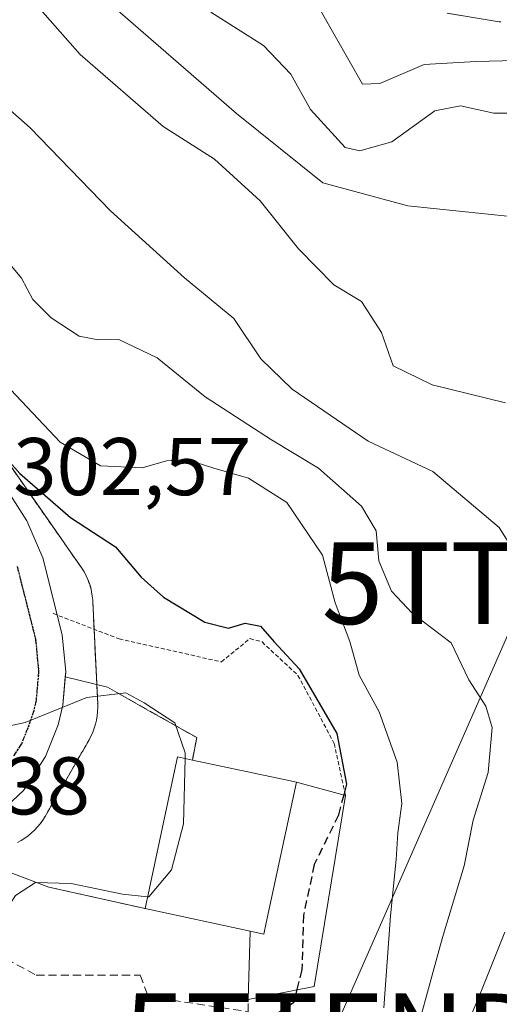
# Model space of a CAD drawing. Units: metres. Extents: x 637309 to 639768, y 4771454 to 4773818.
# Drawn here: x 638647 to 638706, y 4772897 to 4773018 of the extents above; entities that cross this region are included whole.
import ezdxf
from ezdxf.enums import TextEntityAlignment as Align

# ---------------------------------------------------------------- set-up
doc = ezdxf.new("R2010")
doc.units = ezdxf.units.M
doc.header["$MEASUREMENT"] = 0
for name, pattern in [('TRAZO_Y_PUNTO', [1, 0.5, -0.25, 0, -0.25]), ('TRAZOS', [0.75, 0.5, -0.25]), ('TRAZOS2', [0.375, 0.25, -0.125]), ('TRAZOSX2', [1.5, 1, -0.5])]:
    doc.linetypes.add(name, pattern=pattern)
doc.layers.get('0').update_dxf_attribs({"lineweight": 5})
for name, color, linetype, lineweight in [('Alambrada', 19, 'TRAZOS', 0), ('Arbolado forestal', 92, 'TRAZOS', 0), ('Arbolado forestal CxS', 92, 'Continuous', 0), ('Carretera de calzada única', 19, 'Continuous', 13), ('Carretera de calzada única Cxs', 19, 'Continuous', 13), ('Carretera de calzada única eje', 19, 'TRAZO_Y_PUNTO', 0), ('Corriente natural lineal', 142, 'Continuous', 13), ('Curva de nivel maestra', 36, 'Continuous', 30), ('Curva de nivel maestra oculto', 36, 'TRAZOSX2', 30), ('Curva de nivel normal', 36, 'Continuous', 0), ('Edificación', 1, 'Continuous', 13), ('Edificación Cxs', 1, 'Continuous', 13), ('Edificación ligera', 1, 'Continuous', 0), ('Edificación ligera Cxs', 1, 'Continuous', 0), ('Explanada', 19, 'Continuous', 0), ('Explanada Cxs', 19, 'Continuous', 0), ('Núcleo urbano', 19, 'Continuous', 0), ('Núcleo urbano CxS', 19, 'Continuous', 0), ('Obra de contención lineal', 1, 'TRAZOSX2', 13), ('Ruta', 19, 'TRAZOS2', 30), ('Rótulo de punto de cota en terreno', 19, 'Continuous', 0), ('Tendido', 6, 'Continuous', 0), ('Torre de tendido puntual', 7, 'Continuous', 0)]:
    doc.layers.add(name, color=color, linetype=linetype, lineweight=lineweight)
doc.styles.add('Arial', font='txt', dxfattribs={"height": 0.2})

# ---------------------------------------------------------------- blocks, each defined once
blk = doc.blocks.new('5TTEND')
blk.add_text('5TTEND', height=10).set_placement((0, 0), align=Align.MIDDLE_CENTER)

msp = doc.modelspace()

# ---------------------------------------------------------------- linework, layer by layer
at = {"layer": 'Alambrada', "color": 19, "linetype": 'TRAZOS', "lineweight": 0}
msp.add_polyline3d([(638651.12, 4772944.84, 308.35), (638659.19, 4772941.73, 311.91), (638671.73, 4772938.91, 302.38), (638675.23, 4772941.76, 300.44), (638676.71, 4772941.36, 300.89), (638681.12, 4772937.26, 302.38), (638685.55, 4772928.93, 302.09), (638686.94, 4772922.55, 305.94)], dxfattribs=at)
at = {"layer": 'Arbolado forestal', "color": 92, "linetype": 'TRAZOS', "lineweight": 0}
for points in [[(638705.99, 4773017.31, 288.43), (638705.78, 4773017.33, 288.44), (638705.54, 4773017.37, 288.45), (638699.39, 4773018.37, 288.98)], [(638623.15, 4772995.53, 295.97), (638652.09, 4772954.02, 302.18), (638652.99, 4772952.73, 302.3), (638654.54, 4772950.51, 302.38), (638654.63, 4772950.38, 302.4), (638654.91, 4772949.93, 302.47), (638655.15, 4772949.47, 302.56), (638655.37, 4772949, 302.68), (638655.55, 4772948.51, 302.83), (638655.71, 4772948.01, 302.91), (638655.83, 4772947.5, 303.01), (638655.91, 4772946.98, 303.13), (638655.96, 4772946.46, 303.26), (638655.97, 4772946.32, 303.3), (638656.13, 4772942.91, 304.1), (638656.46, 4772936.12, 304.79), (638656.57, 4772933.74, 305.08), (638656.58, 4772933.35, 305.12), (638656.58, 4772933.31, 305.13), (638656.56, 4772932.83, 305.17), (638656.51, 4772932.31, 305.21), (638656.42, 4772931.79, 305.24), (638656.31, 4772931.28, 305.28), (638656.15, 4772930.78, 305.32), (638655.97, 4772930.29, 305.35), (638655.75, 4772929.82, 305.38), (638655.52, 4772929.37, 305.4), (638650.12, 4772919.98, 305.75), (638650.11, 4772919.96, 305.75), (638649.84, 4772919.52, 305.76), (638649.53, 4772919.09, 305.78), (638649.2, 4772918.69, 305.79), (638648.84, 4772918.31, 305.78), (638648.46, 4772917.95, 305.74), (638648.06, 4772917.62, 305.7), (638647.63, 4772917.31, 305.66), (638647.19, 4772917.04, 305.62), (638646.73, 4772916.79, 305.57)]]:
    msp.add_polyline3d(points, dxfattribs=at)
at = {"layer": 'Arbolado forestal CxS', "color": 92, "linetype": 'Continuous', "lineweight": 0}
for points in [[(638699.4, 4773018.37, 288.98), (638705.54, 4773017.37, 288.45), (638705.78, 4773017.33, 288.44), (638705.99, 4773017.31, 288.43)], [(638646.73, 4772916.79, 305.57), (638647.19, 4772917.04, 305.62), (638647.63, 4772917.31, 305.66), (638648.06, 4772917.62, 305.7), (638648.46, 4772917.95, 305.74), (638648.84, 4772918.31, 305.78), (638649.2, 4772918.69, 305.79), (638649.53, 4772919.09, 305.78), (638649.84, 4772919.52, 305.76), (638650.12, 4772919.96, 305.75), (638650.13, 4772919.98, 305.75), (638655.52, 4772929.37, 305.4), (638655.75, 4772929.82, 305.38), (638655.97, 4772930.29, 305.35), (638656.15, 4772930.78, 305.32), (638656.31, 4772931.28, 305.28), (638656.42, 4772931.79, 305.24), (638656.51, 4772932.31, 305.21), (638656.56, 4772932.83, 305.17), (638656.58, 4772933.31, 305.13), (638656.58, 4772933.35, 305.12), (638656.57, 4772933.73, 305.08), (638655.97, 4772946.32, 303.3), (638655.96, 4772946.46, 303.26), (638655.91, 4772946.98, 303.13), (638655.83, 4772947.5, 303.01), (638655.71, 4772948.01, 302.91), (638655.55, 4772948.51, 302.83), (638655.37, 4772949, 302.68), (638655.15, 4772949.47, 302.56), (638654.91, 4772949.93, 302.47), (638654.63, 4772950.38, 302.4), (638654.54, 4772950.51, 302.38), (638652.99, 4772952.73, 302.3), (638652.09, 4772954.02, 302.18), (638623.15, 4772995.52, 295.97)]]:
    msp.add_polyline3d(points, dxfattribs=at)
at = {"layer": 'Carretera de calzada única', "color": 19, "linetype": 'Continuous', "lineweight": 13}
for points in [[(638606.18, 4773020.68, 295.52), (638612.93, 4773007.86, 296.19), (638617.9, 4772999.18, 296.88), (638630.24, 4772980.61, 299.04), (638639.97, 4772967.36, 300.97), (638644.19, 4772961.9, 300.96), (638647.88, 4772956.21, 302.06), (638649.85, 4772951.65, 303.18), (638651.62, 4772944.65, 304.1)], [(638651.62, 4772944.65, 304.1), (638652.23, 4772942.24, 304.22), (638652.65, 4772937.71, 304.55), (638652.59, 4772937.06, 304.61)], [(638652.59, 4772937.06, 304.61), (638652.29, 4772933.62, 304.92), (638651.74, 4772931.22, 305.1), (638650.16, 4772927.34, 305.36), (638647.46, 4772923.16, 305.68), (638644.01, 4772919.92, 305.86), (638640.82, 4772918.17, 306.04), (638636.46, 4772916.67, 306.37)]]:
    msp.add_polyline3d(points, dxfattribs=at)
at = {"layer": 'Carretera de calzada única Cxs', "color": 19, "linetype": 'Continuous', "lineweight": 13}
msp.add_polyline3d([(638644.19, 4772961.9, 300.96), (638647.88, 4772956.21, 302.06), (638649.85, 4772951.65, 303.18), (638652.23, 4772942.24, 304.22), (638652.65, 4772937.71, 304.55), (638652.29, 4772933.62, 304.92), (638651.74, 4772931.22, 305.1), (638650.16, 4772927.34, 305.36), (638647.46, 4772923.16, 305.68), (638644.01, 4772919.92, 305.86)], dxfattribs=at)
at = {"layer": 'Carretera de calzada única eje', "color": 19, "linetype": 'TRAZO_Y_PUNTO', "lineweight": 0}
msp.add_polyline3d([(638646.71, 4772950.58, 303.14), (638648.96, 4772941.68, 304), (638649.33, 4772937.7, 304.34), (638649.15, 4772935.65, 304.52), (638649.01, 4772934.13, 304.65), (638648.74, 4772932.93, 304.75), (638648, 4772930.81, 304.94), (638647.22, 4772928.87, 305.15), (638646.25, 4772927.38, 305.3)], dxfattribs=at)
at = {"layer": 'Corriente natural lineal', "color": 142, "linetype": 'Continuous', "lineweight": 13}
msp.add_polyline3d([(638597.86, 4773092.99, 285.18), (638598.82, 4773090.43, 284.2), (638606.91, 4773076.88, 282.8), (638630.46, 4773058.99, 281.33), (638635.49, 4773048.67, 278.16), (638645.55, 4773032.81, 278.56), (638657.19, 4773020.36, 278.55), (638673.59, 4773006.07, 277.48), (638684.18, 4772997.61, 278.02), (638694.58, 4772994.79, 276.43), (638707.17, 4772993.49, 275.65), (638714.16, 4772988.09, 274.05), (638727.57, 4772975.12, 274.53), (638741.68, 4772966.58, 271.64)], dxfattribs=at)
at = {"layer": 'Curva de nivel maestra', "color": 36, "linetype": 'Continuous', "lineweight": 30}
for points in [[(638642.95, 4772966.58, 300), (638647.04, 4772961.97, 300), (638653.22, 4772956.6, 300), (638658.74, 4772953, 300), (638661.9, 4772949.28, 300), (638664.62, 4772946.85, 300), (638669.72, 4772943.77, 300), (638672.6, 4772943.03, 300), (638674.63, 4772943.67, 300), (638676.52, 4772943.27, 300), (638678.22, 4772941.36, 300), (638681.28, 4772938.05, 300), (638685.9, 4772930.14, 300), (638687.08, 4772923.94, 300), (638686.73, 4772922.61, 300)], [(638680.97, 4772898.73, 300), (638680.55, 4772897.13, 300), (638678.77, 4772895.94, 300)]]:
    msp.add_polyline3d(points, dxfattribs=at)
at = {"layer": 'Curva de nivel maestra oculto', "color": 36, "linetype": 'TRAZOSX2', "lineweight": 30}
msp.add_polyline3d([(638686.73, 4772922.61, 300), (638686.07, 4772920.14, 300), (638683.12, 4772914.09, 300), (638681.8, 4772907.9, 300), (638681.61, 4772901.19, 300), (638680.97, 4772898.73, 300)], dxfattribs=at)
at = {"layer": 'Curva de nivel normal', "color": 36, "linetype": 'Continuous', "lineweight": 0}
for points in [[(638629.34, 4773025.32, 285), (638637.95, 4773014.38, 285), (638643.97, 4773008.15, 285), (638648.3, 4773004.33, 285), (638658.15, 4772994.16, 285), (638667.19, 4772985.97, 285), (638673.27, 4772980.98, 285), (638676.56, 4772976.04, 285), (638680.41, 4772972.32, 285), (638689.73, 4772965.94, 285), (638697.64, 4772962.25, 285), (638705.78, 4772955.38, 285), (638707.59, 4772952.5, 285)], [(638589.42, 4773024.09, 305), (638594.79, 4773017.46, 305), (638598.37, 4773009.37, 305), (638602.1, 4773003.78, 305), (638605.22, 4772999.57, 305), (638609.97, 4772990.43, 305), (638613.82, 4772984.92, 305), (638617.39, 4772979.01, 305), (638622.16, 4772972.46, 305), (638625.73, 4772968.87, 305), (638629.64, 4772964.42, 305), (638633.13, 4772959.68, 305), (638637.03, 4772955.35, 305), (638641.84, 4772948.07, 305), (638644, 4772942.68, 305), (638644.48, 4772937.15, 305), (638644.88, 4772930.88, 305), (638647.7, 4772931.48, 305), (638655.24, 4772934.56, 305), (638660.04, 4772935.14, 305), (638662.25, 4772933.89, 305), (638666.04, 4772931.44, 305), (638667.31, 4772927.75, 305), (638667.29, 4772927.08, 305)], [(638645.86, 4773023.09, 280), (638654.44, 4773013.3, 280), (638664.61, 4773004.48, 280), (638670.9, 4773000.49, 280), (638676.49, 4772995.39, 280), (638681.19, 4772989.51, 280), (638685.52, 4772985.1, 280), (638688.92, 4772983.06, 280), (638691.37, 4772979.27, 280), (638692.78, 4772975.17, 280), (638697.55, 4772972.87, 280), (638706.55, 4772970.63, 280)], [(638709.47, 4773006.14, 280), (638705.12, 4773006.13, 280), (638701.02, 4773007.03, 280), (638697.91, 4773006.4, 280), (638692.62, 4773002.61, 280), (638688.71, 4773001.5, 280), (638686.9, 4773001.94, 280), (638682.66, 4773006.57, 280), (638680.23, 4773010.9, 280), (638676.88, 4773014.44, 280), (638670.45, 4773018.49, 280)], [(638709.47, 4773012.63, 285), (638702.92, 4773012.46, 285), (638696.58, 4773012.08, 285), (638691.17, 4773009.75, 285), (638689.03, 4773009.7, 285), (638684.02, 4773018.5, 285)], [(638696.18, 4772895.47, 290), (638698.84, 4772905.14, 290), (638701.5, 4772913.92, 290), (638702.58, 4772919.54, 290), (638704.44, 4772925.36, 290), (638704.91, 4772930.87, 290), (638704.14, 4772933.47, 290), (638702.05, 4772936.72, 290), (638699.89, 4772941.23, 290), (638695.17, 4772944.84, 290), (638692.58, 4772947.58, 290), (638691.03, 4772951.3, 290), (638690.69, 4772954.97, 290), (638688.89, 4772957.97, 290), (638683.63, 4772962.65, 290), (638677.87, 4772966.1, 290), (638669.73, 4772971.4, 290), (638663.86, 4772976.14, 290), (638659.18, 4772978.42, 290), (638656.63, 4772978.35, 290), (638654.28, 4772978.8, 290), (638650.86, 4772981.04, 290), (638648.62, 4772983.29, 290), (638647.25, 4772985.92, 290), (638645.03, 4772988.56, 290)], [(638645.23, 4772972.96, 295), (638651.96, 4772965.82, 295), (638656.9, 4772962.92, 295), (638662.03, 4772962.68, 295), (638665.02, 4772963.56, 295), (638667.48, 4772963.69, 295), (638670.8, 4772962.64, 295), (638675.05, 4772961.43, 295), (638679.74, 4772958.42, 295), (638684.13, 4772951.97, 295), (638685.66, 4772946.13, 295), (638687.47, 4772941.41, 295), (638688.63, 4772937.3, 295), (638691.08, 4772932.8, 295), (638693.27, 4772926.61, 295), (638693.84, 4772921.55, 295), (638693.34, 4772917.98, 295), (638693.17, 4772914.72, 295), (638692.44, 4772907.82, 295), (638691.66, 4772896.55, 295)], [(638667.29, 4772927.08, 305), (638667.1, 4772919.09, 305), (638665.62, 4772913.42, 305), (638662.85, 4772910.12, 305), (638662.68, 4772910.14, 305)], [(638662.68, 4772910.14, 305), (638659.63, 4772910.44, 305), (638653.3, 4772911.76, 305), (638648.96, 4772911.88, 305), (638646.48, 4772910.3, 305), (638643.7, 4772906.1, 305), (638640.15, 4772904.57, 305), (638634.3, 4772905.56, 305), (638625.3, 4772907.74, 305), (638612.96, 4772908.39, 305), (638606.96, 4772907.04, 305), (638596.96, 4772900.44, 305), (638586.57, 4772888.69, 305)], [(638706.47, 4772905.82, 285), (638703.61, 4772898.67, 285), (638701.46, 4772893.48, 285)]]:
    msp.add_polyline3d(points, dxfattribs=at)
at = {"layer": 'Edificación', "color": 1, "linetype": 'Continuous', "lineweight": 13}
for points in [[(638668.19, 4772926.88, 312.03), (638666.36, 4772927.28, 314.75), (638662.37, 4772908.69, 307.6)], [(638668.19, 4772926.88, 312.03), (638679.98, 4772924.36, 316.18), (638680.92, 4772924.16, 315.48)], [(638675.26, 4772905.93, 315.45), (638676.94, 4772905.57, 311.21), (638677.23, 4772906.94, 313.37), (638680.92, 4772924.16, 315.48)], [(638675.26, 4772905.93, 315.45), (638662.37, 4772908.69, 307.6)]]:
    msp.add_polyline3d(points, dxfattribs=at)
at = {"layer": 'Edificación Cxs', "color": 1, "linetype": 'Continuous', "lineweight": 13}
msp.add_polyline3d([(638668.19, 4772926.88, 312.03), (638679.98, 4772924.36, 316.18), (638680.92, 4772924.16, 315.48), (638677.23, 4772906.94, 313.37), (638676.94, 4772905.57, 311.21), (638675.26, 4772905.93, 315.45), (638662.37, 4772908.69, 307.6), (638666.36, 4772927.28, 314.75), (638668.19, 4772926.88, 312.03)], close=True, dxfattribs=at)
at = {"layer": 'Edificación ligera', "color": 1, "linetype": 'Continuous', "lineweight": 0}
for points in [[(638675.26, 4772905.93, 315.45), (638676.94, 4772905.57, 311.21), (638677.23, 4772906.94, 313.37), (638680.92, 4772924.16, 315.48)], [(638680.92, 4772924.16, 315.48), (638686.94, 4772922.55, 305.94)], [(638686.94, 4772922.55, 305.94), (638683.1, 4772899.15, 303.9), (638675.03, 4772897.55, 304.49)], [(638675.03, 4772897.55, 304.49), (638675.26, 4772905.93, 315.45)]]:
    msp.add_polyline3d(points, dxfattribs=at)
at = {"layer": 'Edificación ligera Cxs', "color": 1, "linetype": 'Continuous', "lineweight": 0}
msp.add_polyline3d([(638675.26, 4772905.93, 315.45), (638676.94, 4772905.57, 311.21), (638677.23, 4772906.94, 313.37), (638680.92, 4772924.16, 315.48), (638686.94, 4772922.55, 305.94), (638683.1, 4772899.15, 303.9), (638675.03, 4772897.55, 304.49), (638675.26, 4772905.93, 315.45)], close=True, dxfattribs=at)
at = {"layer": 'Explanada', "color": 19, "linetype": 'Continuous', "lineweight": 0}
for points in [[(638650.6, 4772911.33, 305.13), (638636.46, 4772916.67, 306.58), (638640.82, 4772918.17, 306.27), (638644.01, 4772919.92, 306.03), (638647.46, 4772923.16, 305.77), (638650.16, 4772927.34, 305.47), (638651.74, 4772931.22, 305.22), (638652.29, 4772933.62, 305.09), (638652.59, 4772937.06, 304.77), (638657.77, 4772935.8, 305.4)], [(638657.77, 4772935.8, 305.4), (638662.94, 4772932.89, 306.26), (638668.71, 4772929.64, 305.4), (638668.19, 4772926.88, 312.03)], [(638668.19, 4772926.88, 312.03), (638666.36, 4772927.28, 314.75), (638662.37, 4772908.69, 307.6)], [(638662.37, 4772908.69, 307.6), (638650.6, 4772911.33, 305.13)]]:
    msp.add_polyline3d(points, dxfattribs=at)
at = {"layer": 'Explanada Cxs', "color": 19, "linetype": 'Continuous', "lineweight": 0}
msp.add_polyline3d([(638668.19, 4772926.88, 312.03), (638666.36, 4772927.28, 314.75), (638662.37, 4772908.69, 307.6), (638650.6, 4772911.33, 305.13), (638636.46, 4772916.67, 306.58), (638640.82, 4772918.17, 306.27), (638644.01, 4772919.92, 306.03), (638647.46, 4772923.16, 305.77), (638650.16, 4772927.34, 305.47), (638651.74, 4772931.22, 305.22), (638652.29, 4772933.62, 305.09), (638652.59, 4772937.06, 304.77), (638657.77, 4772935.8, 305.4), (638662.94, 4772932.89, 306.26), (638668.71, 4772929.64, 305.4), (638668.19, 4772926.88, 312.03)], close=True, dxfattribs=at)
at = {"layer": 'Núcleo urbano', "color": 19, "linetype": 'Continuous', "lineweight": 0}
for points in [[(638705.99, 4773017.31, 288.43), (638705.78, 4773017.33, 288.44), (638705.54, 4773017.37, 288.45), (638699.39, 4773018.37, 288.98)], [(638623.15, 4772995.53, 295.97), (638652.09, 4772954.02, 302.18), (638652.99, 4772952.73, 302.3), (638654.54, 4772950.51, 302.38), (638654.63, 4772950.38, 302.4), (638654.91, 4772949.93, 302.47), (638655.15, 4772949.47, 302.56), (638655.37, 4772949, 302.68), (638655.55, 4772948.51, 302.83), (638655.71, 4772948.01, 302.91), (638655.83, 4772947.5, 303.01), (638655.91, 4772946.98, 303.13), (638655.96, 4772946.46, 303.26), (638655.97, 4772946.32, 303.3), (638656.13, 4772942.91, 304.1), (638656.46, 4772936.12, 304.79), (638656.57, 4772933.74, 305.08), (638656.58, 4772933.35, 305.12), (638656.58, 4772933.31, 305.13), (638656.56, 4772932.83, 305.17), (638656.51, 4772932.31, 305.21), (638656.42, 4772931.79, 305.24), (638656.31, 4772931.28, 305.28), (638656.15, 4772930.78, 305.32), (638655.97, 4772930.29, 305.35), (638655.75, 4772929.82, 305.38), (638655.52, 4772929.37, 305.4), (638650.12, 4772919.98, 305.75), (638650.11, 4772919.96, 305.75), (638649.84, 4772919.52, 305.76), (638649.53, 4772919.09, 305.78), (638649.2, 4772918.69, 305.79), (638648.84, 4772918.31, 305.78), (638648.46, 4772917.95, 305.74), (638648.06, 4772917.62, 305.7), (638647.63, 4772917.31, 305.66), (638647.19, 4772917.04, 305.62), (638646.73, 4772916.79, 305.57)]]:
    msp.add_polyline3d(points, dxfattribs=at)
at = {"layer": 'Núcleo urbano CxS', "color": 19, "linetype": 'Continuous', "lineweight": 0}
for points in [[(638705.99, 4773017.31, 288.43), (638705.78, 4773017.33, 288.44), (638705.54, 4773017.37, 288.45), (638699.4, 4773018.37, 288.98)], [(638623.15, 4772995.52, 295.97), (638652.09, 4772954.02, 302.18), (638652.99, 4772952.73, 302.3), (638654.54, 4772950.51, 302.38), (638654.63, 4772950.38, 302.4), (638654.91, 4772949.93, 302.47), (638655.15, 4772949.47, 302.56), (638655.37, 4772949, 302.68), (638655.55, 4772948.51, 302.83), (638655.71, 4772948.01, 302.91), (638655.83, 4772947.5, 303.01), (638655.91, 4772946.98, 303.13), (638655.96, 4772946.46, 303.26), (638655.97, 4772946.32, 303.3), (638656.57, 4772933.73, 305.08), (638656.58, 4772933.35, 305.12), (638656.58, 4772933.31, 305.13), (638656.56, 4772932.83, 305.17), (638656.51, 4772932.31, 305.21), (638656.42, 4772931.79, 305.24), (638656.31, 4772931.28, 305.28), (638656.15, 4772930.78, 305.32), (638655.97, 4772930.29, 305.35), (638655.75, 4772929.82, 305.38), (638655.52, 4772929.37, 305.4), (638650.13, 4772919.98, 305.75), (638650.12, 4772919.96, 305.75), (638649.84, 4772919.52, 305.76), (638649.53, 4772919.09, 305.78), (638649.2, 4772918.69, 305.79), (638648.84, 4772918.31, 305.78), (638648.46, 4772917.95, 305.74), (638648.06, 4772917.62, 305.7), (638647.63, 4772917.31, 305.66), (638647.19, 4772917.04, 305.62), (638646.73, 4772916.79, 305.57)]]:
    msp.add_polyline3d(points, dxfattribs=at)
at = {"layer": 'Obra de contención lineal', "color": 1, "linetype": 'TRAZOSX2', "lineweight": 13}
for points in [[(638657.77, 4772935.8, 305.4), (638668.71, 4772929.64, 305.4), (638668.19, 4772926.88, 312.03)], [(638625.59, 4772913.28, 309.21), (638649.04, 4772900.52, 305.16), (638661.79, 4772900.52, 303.8), (638662.78, 4772897.92, 302.05), (638675.03, 4772896.06, 302.09), (638675.03, 4772897.55, 304.49)], [(638650.6, 4772911.33, 305.13), (638662.37, 4772908.69, 307.6)]]:
    msp.add_polyline3d(points, dxfattribs=at)
at = {"layer": 'Ruta', "color": 19, "linetype": 'TRAZOS2', "lineweight": 30}
msp.add_polyline3d([(638646.71, 4772950.58, 303.14), (638648.96, 4772941.68, 304), (638649.33, 4772937.7, 304.34), (638649.15, 4772935.65, 304.52), (638649.01, 4772934.13, 304.65), (638648.74, 4772932.93, 304.75), (638648, 4772930.81, 304.94), (638647.22, 4772928.87, 305.15), (638646.25, 4772927.38, 305.3)], dxfattribs=at)
at = {"layer": 'Tendido', "color": 6, "linetype": 'Continuous', "lineweight": 0}
msp.add_polyline3d([(638724.14, 4773094.28, 324.64), (638709.62, 4772948.55, 284.57), (638685.36, 4772893.29, 297.36), (638598.32, 4772884.3, 297.2), (638496.84, 4772761.15, 321.56), (638462.55, 4772664.25, 322.28), (638422.08, 4772594.99, 327.58), (638311.59, 4772492.1, 327.11)], dxfattribs=at)

# ---------------------------------------------------------------- block references
at = {"layer": 'Torre de tendido puntual', "linetype": 'Continuous', "lineweight": 0}
for p in [(638709.62, 4772948.55, 284.27), (638685.36, 4772893.29, 295.96)]:
    msp.add_blockref('5TTEND', p, dxfattribs=at)

# ---------------------------------------------------------------- texts
at = {"layer": 'Rótulo de punto de cota en terreno', "color": 19, "linetype": 'Continuous', "lineweight": 0, "style": 'Arial'}
for s, p in [('302,57', (638646.23, 4772957.15)), ('307,38', (638626.48, 4772918.04))]:
    msp.add_text(s, height=7, dxfattribs=at).set_placement(p, align=Align.BOTTOM_LEFT)

doc.saveas('drawing.dxf')
